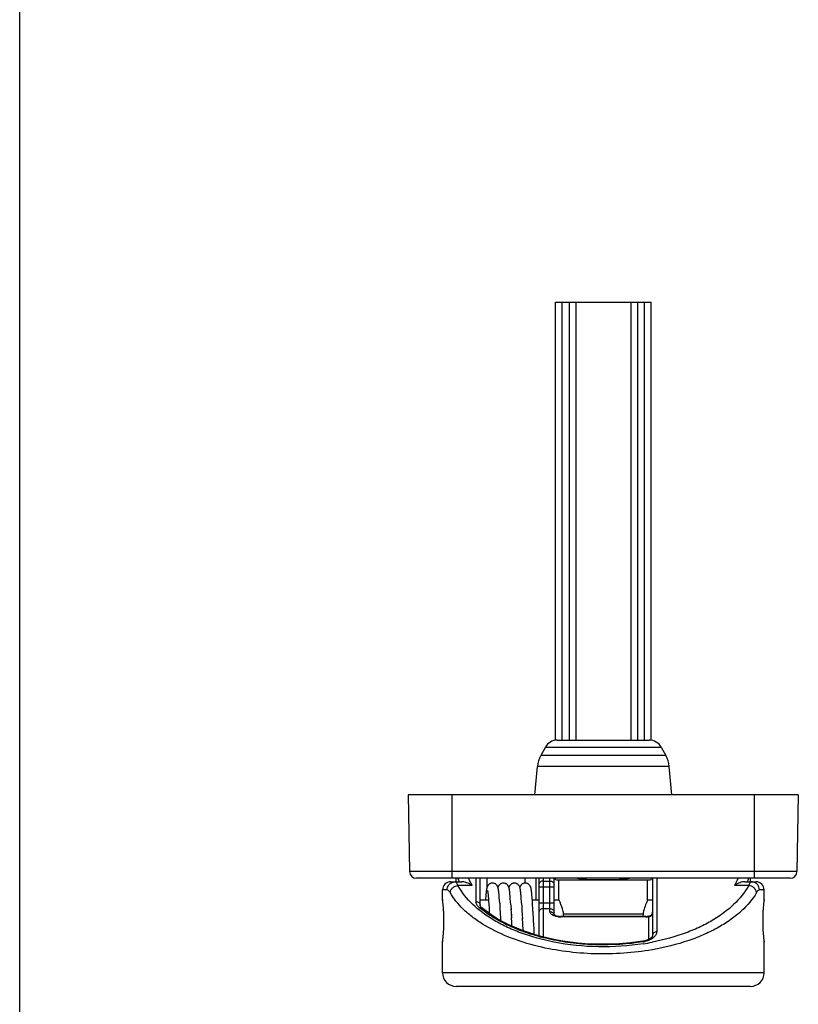
# Model space of a CAD drawing. Units: millimetres. Extents: x 484 to 694, y 12 to 309.
# Drawn here: x 484 to 541, y 71 to 143 of the extents above; entities that cross this region are included whole.
import ezdxf

# ---------------------------------------------------------------- set-up
doc = ezdxf.new("R2010")
doc.units = ezdxf.units.MM
doc.header["$LTSCALE"] = 19.36
doc.layers.get('0').update_dxf_attribs({"linetype": 'CONTINUOUS'})
doc.layers.add('ARROTONDAMENTI', color=7, linetype='CONTINUOUS')
doc.layers.add('COMPONENTI_DI_ASSIEME', color=7, linetype='CONTINUOUS')

msp = doc.modelspace()

# ---------------------------------------------------------------- linework, layer by layer
at = {"color": 7, "linetype": 'Continuous'}
for p, q in [((483.958, 11.854), (483.958, 308.854)), ((524.107, 122.182), (524.107, 90.182)), ((529.107, 122.182), (529.107, 90.182)), ((520.907, 79.732), (520.907, 80.082)), ((521.707, 78.482), (521.707, 80.082)), ((523.256, 79.979), (529.958, 79.979)), ((523.366, 78.507), (523.366, 79.982)), ((529.847, 78.507), (529.847, 79.982)), ((518.218, 78.482), (517.607, 78.482)), ((518.005, 78.62), (517.995, 78.482)), ((518.013, 78.73), (518.005, 78.62)), ((518.021, 78.83), (518.013, 78.73)), ((518.027, 78.893), (518.021, 78.83)), ((518.032, 78.952), (518.027, 78.893)), ((518.038, 79.007), (518.032, 78.952)), ((518.043, 79.059), (518.038, 79.007)), ((518.177, 78.967), (518.182, 78.923)), ((518.182, 78.923), (518.187, 78.875)), ((518.187, 78.875), (518.191, 78.824)), ((518.191, 78.824), (518.199, 78.739)), ((518.199, 78.739), (518.206, 78.645)), ((518.206, 78.645), (518.214, 78.543)), ((518.214, 78.543), (518.225, 78.394)), ((518.963, 79.125), (518.96, 79.148)), ((518.969, 79.077), (518.963, 79.125)), ((518.974, 79.026), (518.969, 79.077)), ((518.979, 78.972), (518.974, 79.026)), ((518.985, 78.914), (518.979, 78.972)), ((518.99, 78.852), (518.985, 78.914)), ((518.999, 78.753), (518.99, 78.852)), ((519.007, 78.645), (518.999, 78.753)), ((519.018, 78.488), (519.007, 78.645)), ((519.033, 78.27), (519.018, 78.488)), ((519.776, 79.011), (519.77, 79.067)), ((519.782, 78.95), (519.776, 79.011)), ((519.788, 78.885), (519.782, 78.95)), ((519.794, 78.815), (519.788, 78.885)), ((519.803, 78.701), (519.794, 78.815)), ((519.812, 78.576), (519.803, 78.701)), ((519.825, 78.393), (519.812, 78.576)), ((520.575, 79.02), (520.569, 79.077)), ((520.581, 78.959), (520.575, 79.02)), ((520.587, 78.894), (520.581, 78.959)), ((520.593, 78.823), (520.587, 78.894)), ((520.602, 78.707), (520.593, 78.823)), ((520.612, 78.579), (520.602, 78.707)), ((520.625, 78.388), (520.612, 78.579)), ((521.37, 79.067), (521.364, 79.117)), ((521.375, 79.014), (521.37, 79.067)), ((521.381, 78.957), (521.375, 79.014)), ((521.387, 78.895), (521.381, 78.957)), ((521.392, 78.83), (521.387, 78.895)), ((521.401, 78.724), (521.392, 78.83)), ((521.41, 78.608), (521.401, 78.724)), ((521.422, 78.438), (521.41, 78.608)), ((521.907, 78.482), (521.419, 78.482)), ((523.378, 78.482), (523.007, 78.482)), ((523.368, 78.504), (523.366, 78.507)), ((523.378, 78.483), (523.366, 78.507)), ((523.378, 78.482), (523.373, 78.494)), ((529.841, 78.494), (529.835, 78.482)), ((530.207, 78.482), (529.835, 78.482)), ((529.847, 78.507), (529.836, 78.483)), ((529.847, 78.507), (529.846, 78.504)), ((518.225, 78.394), (518.238, 78.186)), ((518.238, 78.186), (518.255, 77.909)), ((519.033, 78.27), (519.057, 77.887)), ((519.054, 77.926), (519.078, 77.513)), ((519.841, 78.14), (519.825, 78.393)), ((519.841, 78.14), (519.863, 77.784)), ((519.858, 77.863), (519.887, 77.34)), ((520.642, 78.121), (520.625, 78.388)), ((520.642, 78.121), (520.661, 77.819)), ((520.66, 77.827), (520.689, 77.314)), ((521.437, 78.202), (521.422, 78.438)), ((521.46, 77.831), (521.437, 78.202)), ((521.495, 77.19), (521.46, 77.831)), ((519.076, 77.541), (519.098, 77.156)), ((519.096, 77.183), (519.106, 76.995)), ((519.881, 77.445), (519.897, 77.165)), ((519.913, 76.868), (519.895, 77.196)), ((520.685, 77.387), (520.698, 77.152)), ((520.719, 76.761), (520.695, 77.193)), ((521.511, 76.895), (521.495, 77.19)), ((523.704, 77.482), (529.509, 77.482)), ((523.72, 77.299), (523.704, 77.482)), ((529.509, 77.482), (529.493, 77.299)), ((519.929, 76.584), (519.912, 76.888)), ((520.747, 76.249), (520.716, 76.81)), ((521.518, 76.78), (521.511, 76.895)), ((521.545, 76.288), (521.518, 76.78)), ((521.563, 75.973), (521.545, 76.288))]:
    msp.add_line(p, q, dxfattribs=at)
msp.add_line((523.107, 122.182), (530.107, 122.182))
at = {"color": 2, "linetype": 'Continuous'}
for p, q in [((524.597, 122.182), (524.597, 90.182)), ((528.617, 122.182), (528.617, 90.182))]:
    msp.add_line(p, q, dxfattribs=at)
at = {"color": 7, "linetype": 'Continuous'}
for points in [[(518.507, 79.732), (518.498, 79.732), (518.461, 79.73), (518.425, 79.724), (518.39, 79.715), (518.356, 79.703), (518.324, 79.689), (518.293, 79.672), (518.265, 79.652), (518.239, 79.632), (518.215, 79.609), (518.193, 79.585), (518.175, 79.562), (518.159, 79.538), (518.145, 79.515), (518.134, 79.493), (518.124, 79.473), (518.117, 79.454), (518.11, 79.436), (518.104, 79.419), (518.099, 79.403), (518.095, 79.387), (518.091, 79.372), (518.087, 79.356), (518.084, 79.34), (518.08, 79.324), (518.077, 79.307), (518.074, 79.29), (518.071, 79.272), (518.068, 79.254), (518.065, 79.235), (518.062, 79.216), (518.059, 79.195), (518.057, 79.174), (518.054, 79.153), (518.051, 79.131), (518.048, 79.107), (518.043, 79.059)], [(518.148, 79.178), (518.147, 79.179), (518.147, 79.18), (518.147, 79.179), (518.148, 79.177), (518.149, 79.174), (518.15, 79.169), (518.151, 79.163), (518.152, 79.156), (518.154, 79.148), (518.155, 79.138), (518.157, 79.128), (518.159, 79.116), (518.161, 79.104), (518.162, 79.09), (518.164, 79.075), (518.167, 79.06), (518.169, 79.043)], [(518.96, 79.148), (518.958, 79.17), (518.955, 79.191), (518.952, 79.211), (518.949, 79.231), (518.946, 79.25), (518.943, 79.269), (518.94, 79.287), (518.937, 79.304), (518.934, 79.321), (518.93, 79.337), (518.927, 79.353), (518.923, 79.369), (518.919, 79.385), (518.915, 79.401), (518.91, 79.417), (518.904, 79.434), (518.898, 79.452), (518.89, 79.47), (518.881, 79.491), (518.87, 79.513), (518.856, 79.536), (518.84, 79.559), (518.822, 79.583), (518.8, 79.607), (518.777, 79.63), (518.751, 79.651), (518.722, 79.671), (518.692, 79.688), (518.66, 79.702), (518.626, 79.714), (518.591, 79.723), (518.555, 79.729), (518.518, 79.732), (518.507, 79.732)], [(519.307, 79.732), (519.298, 79.732), (519.261, 79.73), (519.225, 79.724), (519.19, 79.715), (519.156, 79.703), (519.124, 79.689), (519.093, 79.672), (519.065, 79.653), (519.039, 79.632), (519.015, 79.609), (518.993, 79.585), (518.975, 79.562), (518.959, 79.538), (518.945, 79.515), (518.934, 79.493), (518.924, 79.473), (518.917, 79.454), (518.91, 79.436), (518.907, 79.427)], [(519.761, 79.143), (519.758, 79.166), (519.755, 79.188), (519.752, 79.21), (519.749, 79.23), (519.746, 79.25), (519.743, 79.268), (519.74, 79.287), (519.737, 79.304), (519.734, 79.321), (519.73, 79.338), (519.727, 79.354), (519.723, 79.37), (519.719, 79.386), (519.715, 79.402), (519.71, 79.418), (519.704, 79.435), (519.698, 79.452), (519.69, 79.471), (519.681, 79.491), (519.67, 79.513), (519.656, 79.536), (519.64, 79.56), (519.621, 79.584), (519.6, 79.608), (519.576, 79.63), (519.55, 79.652), (519.522, 79.671), (519.491, 79.688), (519.459, 79.703), (519.425, 79.714), (519.39, 79.724), (519.354, 79.73), (519.318, 79.732), (519.307, 79.732)], [(520.107, 79.732), (520.095, 79.732), (520.056, 79.729), (520.019, 79.723), (519.984, 79.713), (519.951, 79.701), (519.92, 79.687), (519.891, 79.67), (519.864, 79.652), (519.839, 79.632), (519.816, 79.61), (519.795, 79.587), (519.777, 79.564), (519.761, 79.541), (519.747, 79.518), (519.735, 79.495), (519.725, 79.474), (519.717, 79.454), (519.71, 79.435), (519.707, 79.427)], [(520.56, 79.153), (520.557, 79.177), (520.554, 79.199), (520.55, 79.221), (520.547, 79.242), (520.544, 79.262), (520.541, 79.281), (520.538, 79.3), (520.534, 79.318), (520.531, 79.335), (520.527, 79.352), (520.523, 79.369), (520.519, 79.386), (520.514, 79.403), (520.509, 79.42), (520.503, 79.438), (520.496, 79.457), (520.487, 79.478), (520.477, 79.499), (520.465, 79.521), (520.451, 79.544), (520.435, 79.567), (520.417, 79.589), (520.396, 79.611), (520.374, 79.632), (520.349, 79.652), (520.323, 79.67), (520.294, 79.686), (520.264, 79.701), (520.231, 79.713), (520.196, 79.722), (520.16, 79.729), (520.121, 79.732), (520.107, 79.732)], [(520.907, 79.732), (520.897, 79.732), (520.86, 79.73), (520.824, 79.724), (520.788, 79.715), (520.755, 79.703), (520.723, 79.688), (520.693, 79.672), (520.665, 79.653), (520.639, 79.632), (520.616, 79.61), (520.595, 79.587), (520.576, 79.563), (520.56, 79.54), (520.546, 79.517), (520.534, 79.494), (520.525, 79.474), (520.517, 79.455), (520.51, 79.436), (520.507, 79.427)], [(521.364, 79.117), (521.361, 79.14), (521.358, 79.163), (521.356, 79.185), (521.353, 79.206), (521.35, 79.226), (521.347, 79.246), (521.344, 79.264), (521.341, 79.283), (521.338, 79.301), (521.334, 79.318), (521.331, 79.335), (521.327, 79.352), (521.323, 79.368), (521.319, 79.385), (521.315, 79.402), (521.31, 79.418), (521.304, 79.436), (521.297, 79.454), (521.289, 79.473), (521.28, 79.493), (521.268, 79.515), (521.254, 79.539), (521.238, 79.562), (521.22, 79.586), (521.198, 79.609), (521.175, 79.632), (521.149, 79.652), (521.121, 79.671), (521.091, 79.688), (521.059, 79.702), (521.026, 79.714), (520.991, 79.723), (520.955, 79.729), (520.918, 79.732), (520.907, 79.732)], [(518.169, 79.043), (518.173, 79.007), (518.175, 78.988), (518.177, 78.967)], [(519.77, 79.067), (519.767, 79.093), (519.764, 79.119), (519.761, 79.143)], [(520.569, 79.077), (520.566, 79.103), (520.563, 79.129), (520.56, 79.153)], [(518.255, 77.909), (518.276, 77.55), (518.278, 77.509)]]:
    msp.add_lwpolyline(points, dxfattribs=at)
for centre, start, end in [((523.256, 81.979), 265.73206, 270), ((529.958, 81.979), 270, 274.26794)]:
    msp.add_arc(centre, 2, start, end, dxfattribs=at)
for points, knots in [([(523.704, 77.482), (523.683, 77.604), (523.603, 77.947), (523.474, 78.276), (523.378, 78.483)], [0, 0, 0, 0, 0.349596, 1, 1, 1, 1]), ([(529.836, 78.483), (529.817, 78.442), (529.672, 78.122), (529.561, 77.783), (529.509, 77.482)], [0, 0, 0, 0, 0.130094, 1, 1, 1, 1])]:
    msp.add_open_spline(points, degree=3, knots=knots, dxfattribs=at)
at = {"layer": 'ARROTONDAMENTI', "color": 7, "linetype": 'Continuous'}
for p, q in [((523.107, 90.172), (523.107, 122.182)), ((530.107, 90.172), (530.107, 122.182)), ((523.107, 79.985), (523.107, 80.082)), ((530.107, 80.082), (530.107, 79.985))]:
    msp.add_line(p, q, dxfattribs=at)
at = {"layer": 'ARROTONDAMENTI', "color": 9, "linetype": 'Continuous'}
for p, q in [((523.607, 90.182), (523.607, 122.182)), ((529.607, 90.182), (529.607, 122.182))]:
    msp.add_line(p, q, dxfattribs=at)
at = {"layer": 'ARROTONDAMENTI', "color": 7, "linetype": 'Continuous'}
for points, knots in [([(524.702, 80.082), (525.016, 80.032), (525.494, 79.999), (526.13, 79.986), (526.448, 79.985), (526.607, 79.985)], [0, 0, 0, 0, 0.499869, 0.749933, 1, 1, 1, 1]), ([(526.607, 79.985), (526.766, 79.985), (527.084, 79.986), (527.72, 79.999), (528.197, 80.032), (528.511, 80.082)], [0, 0, 0, 0, 0.250067, 0.500131, 1, 1, 1, 1])]:
    msp.add_open_spline(points, degree=3, knots=knots, dxfattribs=at)
at = {"layer": 'COMPONENTI_DI_ASSIEME', "color": 7, "linetype": 'Continuous'}
for p, q in [((523.245, 90.182), (529.969, 90.182)), ((522.371, 89.668), (522.033, 89.061)), ((530.843, 89.668), (531.18, 89.061)), ((521.607, 86.182), (521.789, 88.263)), ((531.607, 86.182), (531.425, 88.263)), ((540.857, 86.182), (512.357, 86.182)), ((512.357, 86.182), (512.455, 80.574)), ((540.857, 86.182), (540.759, 80.574)), ((540.259, 80.082), (512.955, 80.082)), ((515.857, 79.832), (515.857, 80.082)), ((517.607, 78.118), (517.607, 80.082)), ((521.907, 80.082), (521.907, 75.875)), ((523.007, 77.429), (523.007, 80.082)), ((530.207, 80.082), (530.207, 75.911)), ((537.357, 79.832), (537.357, 80.082)), ((514.857, 78.532), (514.857, 79.232)), ((515.457, 79.832), (516.259, 79.832)), ((536.955, 79.832), (537.756, 79.832)), ((538.357, 78.532), (538.357, 79.232)), ((514.857, 78.532), (514.863, 78.486)), ((538.351, 78.486), (538.357, 78.532)), ((517.609, 78.096), (517.607, 78.12)), ((517.731, 77.921), (517.732, 77.92)), ((529.707, 77.299), (523.507, 77.299)), ((529.974, 77.328), (529.974, 77.328)), ((514.863, 75.479), (514.857, 75.432)), ((514.857, 73.182), (514.857, 75.432)), ((529.546, 75.49), (529.506, 75.483)), ((529.506, 75.483), (529.506, 75.483)), ((538.357, 75.432), (538.351, 75.479)), ((538.357, 73.182), (538.357, 75.432)), ((537.357, 72.182), (515.857, 72.182))]:
    msp.add_line(p, q, dxfattribs=at)
at = {"layer": 'COMPONENTI_DI_ASSIEME', "color": 9, "linetype": 'Continuous'}
for p, q in [((522.371, 89.668), (530.843, 89.668)), ((531.18, 89.061), (522.033, 89.061)), ((531.425, 88.263), (521.789, 88.263)), ((515.557, 80.082), (515.557, 86.182)), ((537.657, 80.082), (537.657, 86.182)), ((540.759, 80.574), (512.455, 80.574)), ((517.307, 78.378), (517.307, 80.082)), ((518.107, 80.082), (518.107, 79.427)), ((522.207, 80.082), (522.207, 75.795)), ((522.207, 79.885), (522.707, 79.885)), ((522.707, 77.658), (522.707, 80.082)), ((530.507, 80.082), (530.507, 76.17)), ((515.198, 79.232), (514.857, 79.232)), ((517.032, 79.564), (515.978, 79.564)), ((521.907, 79.452), (523.007, 79.452)), ((537.236, 79.564), (536.182, 79.564)), ((538.357, 79.232), (538.015, 79.232)), ((521.907, 78.297), (523.007, 78.297)), ((522.207, 77.864), (522.707, 77.864)), ((523.507, 77.258), (523.507, 77.299)), ((529.707, 77.258), (523.507, 77.258)), ((529.707, 77.258), (529.707, 77.299)), ((529.907, 77.271), (529.907, 75.603)), ((530.207, 75.913), (530.207, 75.911)), ((530.21, 75.417), (530.172, 75.41)), ((530.21, 75.417), (530.172, 75.41)), ((530.202, 74.862), (530.177, 74.858)), ((530.203, 74.861), (530.178, 74.857)), ((538.357, 73.182), (514.857, 73.182))]:
    msp.add_line(p, q, dxfattribs=at)
at = {"layer": 'COMPONENTI_DI_ASSIEME', "color": 7, "linetype": 'Continuous'}
for points in [[(517.629, 78.038), (517.616, 78.068), (517.609, 78.096)], [(517.731, 77.921), (517.713, 77.936), (517.678, 77.971), (517.65, 78.006), (517.629, 78.038)], [(529.506, 75.483), (529.126, 75.427), (528.584, 75.361), (528.037, 75.311), (527.487, 75.277), (526.937, 75.259), (526.385, 75.258), (525.833, 75.272), (525.283, 75.303), (524.734, 75.35), (524.189, 75.413), (523.65, 75.493), (523.116, 75.589), (522.589, 75.701), (522.071, 75.829), (521.562, 75.973), (521.063, 76.134), (520.578, 76.31), (520.106, 76.503), (519.649, 76.712), (519.21, 76.936), (518.789, 77.176), (518.388, 77.43), (518.01, 77.7), (517.732, 77.92)], [(530.207, 75.913), (530.205, 75.892), (530.199, 75.864), (530.186, 75.834), (530.167, 75.802), (530.139, 75.767), (530.104, 75.732), (530.062, 75.697), (530.014, 75.663), (529.962, 75.632), (529.905, 75.603), (529.844, 75.575), (529.778, 75.551), (529.707, 75.528)], [(529.707, 75.528), (529.631, 75.508), (529.546, 75.49)]]:
    msp.add_lwpolyline(points, dxfattribs=at)
for centre, radius, start, end in [((523.245, 89.182), 1, 90, 150.92866), ((529.969, 89.182), 1, 29.07134, 90), ((523.781, 88.089), 2, 150.92866, 175), ((529.432, 88.089), 2, 5, 29.07134), ((512.955, 80.582), 0.5, 181, 270), ((540.259, 80.582), 0.5, 270, 359), ((515.457, 79.232), 0.6, 90, 180), ((537.757, 79.232), 0.6, 0, 90), ((529.707, 78.587), 1.288, 270.00417, 272.81216), ((529.708, 78.573), 1.274, 272.79966, 275.57442), ((529.716, 78.491), 1.192, 275.56147, 278.42449), ((529.734, 78.371), 1.07, 278.3852, 282.93441), ((529.907, 77.62), 0.3, 282.96869, 359.90601), ((515.857, 73.182), 1, 180, 270), ((537.357, 73.182), 1, 270, 0)]:
    msp.add_arc(centre, radius, start, end, dxfattribs=at)
at = {"layer": 'COMPONENTI_DI_ASSIEME', "color": 9, "linetype": 'Continuous'}
for centre, radius, start, end in [((519.422, 81.072), 3.575, 196.07575, 200.29092), ((533.826, 81.061), 3.539, 339.69318, 343.95132), ((518.096, 78.621), 0.872, 226.47201, 230.38374), ((522.629, 84.091), 7.976, 230.35467, 231.6337), ((523.243, 77.988), 0.683, 238.29519, 240.9633), ((522.782, 77.398), 0.225, 0.03628, 8.72253), ((523.505, 78.824), 1.566, 263.95793, 266.9635), ((523.507, 78.845), 1.587, 266.95318, 269.99759), ((529.707, 78.855), 1.596, 270.00265, 272.47335), ((529.708, 78.827), 1.569, 272.4513, 276.08437), ((529.718, 78.735), 1.476, 276.10095, 277.35175), ((529.962, 77.538), 0.246, 326.24896, 334.42189), ((526.749, 93), 17.776, 278.94225, 279.07576), ((526.799, 92.727), 17.642, 278.92461, 281.02203), ((529.232, 77.46), 2.038, 279.06329, 282.30661)]:
    msp.add_arc(centre, radius, start, end, dxfattribs=at)
for points, knots in [([(517.032, 79.564), (517.006, 79.607), (516.908, 79.775), (516.82, 79.949), (516.762, 80.082)], [0, 0, 0, 0, 0.254824, 1, 1, 1, 1]), ([(522.207, 79.885), (522.168, 79.885), (522.091, 79.872), (521.992, 79.815), (521.923, 79.729), (521.907, 79.659), (521.907, 79.625)], [0, 0, 0, 0, 0.266328, 0.5234, 0.766782, 1, 1, 1, 1]), ([(522.707, 79.885), (522.746, 79.885), (522.823, 79.872), (522.922, 79.815), (522.99, 79.729), (523.007, 79.659), (523.007, 79.625)], [0, 0, 0, 0, 0.266328, 0.5234, 0.766782, 1, 1, 1, 1]), ([(536.451, 80.082), (536.432, 80.038), (536.351, 79.861), (536.258, 79.69), (536.182, 79.564)], [0, 0, 0, 0, 0.245487, 1, 1, 1, 1]), ([(515.198, 79.232), (515.198, 79.297), (515.219, 79.428), (515.31, 79.603), (515.45, 79.74), (515.569, 79.795), (515.63, 79.812)], [0, 0, 0, 0, 0.252612, 0.50405, 0.752921, 1, 1, 1, 1]), ([(515.406, 79.045), (515.39, 79.073), (515.357, 79.123), (515.295, 79.194), (515.235, 79.232), (515.198, 79.232)], [0, 0, 0, 0, 0.337715, 0.612833, 1, 1, 1, 1]), ([(515.406, 79.045), (515.416, 79.109), (515.464, 79.237), (515.595, 79.396), (515.772, 79.514), (515.908, 79.555), (515.978, 79.564)], [0, 0, 0, 0, 0.236563, 0.486847, 0.744443, 1, 1, 1, 1]), ([(515.978, 79.564), (515.963, 79.604), (515.933, 79.673), (515.884, 79.758), (515.837, 79.814), (515.797, 79.832), (515.781, 79.832)], [0, 0, 0, 0, 0.365776, 0.650034, 0.855543, 1, 1, 1, 1]), ([(523.003, 75.417), (522.171, 75.581), (520.972, 75.909), (519.495, 76.532), (517.793, 77.444), (516.549, 78.524), (515.978, 79.564)], [0, 0, 0, 0, 0.304482, 0.443968, 0.57398, 1, 1, 1, 1]), ([(537.236, 79.564), (536.665, 78.524), (535.421, 77.444), (533.719, 76.532), (532.242, 75.909), (531.042, 75.581), (530.21, 75.417)], [0, 0, 0, 0, 0.426005, 0.556018, 0.695501, 1, 1, 1, 1]), ([(537.433, 79.832), (537.416, 79.832), (537.377, 79.814), (537.33, 79.758), (537.28, 79.673), (537.251, 79.604), (537.236, 79.564)], [0, 0, 0, 0, 0.144402, 0.349824, 0.63417, 1, 1, 1, 1]), ([(537.808, 79.045), (537.797, 79.109), (537.749, 79.237), (537.618, 79.396), (537.442, 79.514), (537.305, 79.555), (537.236, 79.564)], [0, 0, 0, 0, 0.236563, 0.486847, 0.744443, 1, 1, 1, 1]), ([(538.015, 79.232), (538.015, 79.297), (537.994, 79.428), (537.904, 79.603), (537.763, 79.74), (537.645, 79.795), (537.584, 79.812)], [0, 0, 0, 0, 0.252612, 0.504049, 0.75292, 1, 1, 1, 1]), ([(538.015, 79.232), (537.978, 79.232), (537.918, 79.194), (537.856, 79.123), (537.824, 79.073), (537.808, 79.045)], [0, 0, 0, 0, 0.387041, 0.662236, 1, 1, 1, 1]), ([(521.874, 75.097), (521.112, 75.281), (519.698, 75.721), (518.086, 76.512), (517.021, 77.246), (516.178, 77.971), (515.663, 78.601), (515.406, 79.045)], [0, 0, 0, 0, 0.302879, 0.570456, 0.690508, 0.80168, 1, 1, 1, 1]), ([(537.808, 79.045), (537.519, 78.546), (536.921, 77.844), (535.937, 77.053), (535.029, 76.479), (533.989, 75.961), (532.392, 75.34), (531.098, 75.019), (530.203, 74.861)], [0, 0, 0, 0, 0.19394, 0.304203, 0.424238, 0.554314, 0.694228, 1, 1, 1, 1]), ([(517.496, 77.988), (517.439, 78.043), (517.344, 78.161), (517.307, 78.309), (517.307, 78.378)], [0, 0, 0, 0, 0.534073, 1, 1, 1, 1]), ([(517.307, 78.378), (517.345, 78.378), (517.422, 78.365), (517.521, 78.309), (517.59, 78.224), (517.606, 78.154), (517.607, 78.12)], [0, 0, 0, 0, 0.266242, 0.523309, 0.766746, 1, 1, 1, 1]), ([(517.54, 77.949), (517.574, 77.959), (517.642, 77.967), (517.707, 77.94), (517.731, 77.921)], [0, 0, 0, 0, 0.526693, 1, 1, 1, 1]), ([(529.513, 75.441), (528.393, 75.264), (526.682, 75.158), (524.432, 75.315), (522.807, 75.579), (521.291, 75.976), (519.919, 76.489), (518.714, 77.099), (518, 77.583), (517.678, 77.837)], [0, 0, 0, 0, 0.274815, 0.412592, 0.546263, 0.673233, 0.791706, 0.9007, 1, 1, 1, 1]), ([(522.207, 77.864), (522.168, 77.864), (522.091, 77.851), (521.992, 77.795), (521.923, 77.709), (521.907, 77.638), (521.907, 77.604)], [0, 0, 0, 0, 0.266328, 0.5234, 0.766782, 1, 1, 1, 1]), ([(522.707, 77.864), (522.746, 77.864), (522.823, 77.851), (522.922, 77.795), (522.99, 77.709), (523.007, 77.638), (523.007, 77.604)], [0, 0, 0, 0, 0.266328, 0.5234, 0.766782, 1, 1, 1, 1]), ([(522.885, 77.407), (522.858, 77.424), (522.809, 77.458), (522.752, 77.52), (522.715, 77.588), (522.707, 77.635), (522.707, 77.658)], [0, 0, 0, 0, 0.294933, 0.555069, 0.786267, 1, 1, 1, 1]), ([(522.707, 77.658), (522.776, 77.658), (522.883, 77.625), (522.976, 77.526), (522.999, 77.464), (523.004, 77.432)], [0, 0, 0, 0, 0.518283, 0.764387, 1, 1, 1, 1]), ([(523.183, 77.293), (523.158, 77.298), (523.064, 77.322), (522.973, 77.357), (522.912, 77.391)], [0, 0, 0, 0, 0.268511, 1, 1, 1, 1]), ([(523.341, 77.267), (523.327, 77.269), (523.274, 77.275), (523.222, 77.284), (523.183, 77.293)], [0, 0, 0, 0, 0.254539, 1, 1, 1, 1]), ([(529.974, 77.328), (529.96, 77.324), (529.931, 77.312), (529.913, 77.286), (529.907, 77.271)], [0, 0, 0, 0, 0.468388, 1, 1, 1, 1]), ([(529.907, 77.271), (529.92, 77.271), (529.971, 77.274), (530.022, 77.289), (530.057, 77.306)], [0, 0, 0, 0, 0.252585, 1, 1, 1, 1]), ([(530.057, 77.306), (530.068, 77.311), (530.11, 77.336), (530.147, 77.371), (530.167, 77.401)], [0, 0, 0, 0, 0.257971, 1, 1, 1, 1]), ([(530.184, 77.431), (530.188, 77.439), (530.201, 77.471), (530.207, 77.505), (530.207, 77.531)], [0, 0, 0, 0, 0.253904, 1, 1, 1, 1]), ([(530.281, 75.747), (530.202, 75.681), (530.004, 75.563), (529.787, 75.495), (529.667, 75.468)], [0, 0, 0, 0, 0.45646, 1, 1, 1, 1]), ([(530.507, 76.17), (530.468, 76.17), (530.392, 76.158), (530.292, 76.102), (530.224, 76.016), (530.207, 75.946), (530.207, 75.913)], [0, 0, 0, 0, 0.266233, 0.523299, 0.766742, 1, 1, 1, 1]), ([(530.507, 76.17), (530.507, 76.133), (530.497, 76.057), (530.435, 75.903), (530.348, 75.805), (530.281, 75.747)], [0, 0, 0, 0, 0.225777, 0.462412, 1, 1, 1, 1]), ([(530.178, 74.857), (529.493, 74.737), (528.093, 74.569), (525.979, 74.526), (523.891, 74.691), (522.531, 74.939), (521.874, 75.097)], [0, 0, 0, 0, 0.249477, 0.504781, 0.757567, 1, 1, 1, 1]), ([(529.536, 75.298), (528.451, 75.127), (526.258, 74.983), (524.071, 75.207), (523.003, 75.417)], [0, 0, 0, 0, 0.502383, 1, 1, 1, 1]), ([(529.553, 75.447), (529.547, 75.458), (529.535, 75.475), (529.514, 75.485), (529.506, 75.483)], [0, 0, 0, 0, 0.611426, 1, 1, 1, 1])]:
    msp.add_open_spline(points, degree=3, knots=knots, dxfattribs=at)
for points in [[(515.63, 79.812), (515.679, 79.825), (515.73, 79.832), (515.781, 79.832)], [(537.584, 79.812), (537.535, 79.825), (537.483, 79.832), (537.433, 79.832)]]:
    msp.add_open_spline(points, degree=3, dxfattribs=at)
at = {"layer": 'COMPONENTI_DI_ASSIEME', "color": 7, "linetype": 'Continuous'}
for points, knots in [([(517.032, 79.564), (516.899, 79.64), (516.7, 79.737), (516.437, 79.815), (516.315, 79.832), (516.259, 79.832)], [0, 0, 0, 0, 0.556893, 0.796247, 1, 1, 1, 1]), ([(536.955, 79.832), (536.899, 79.832), (536.777, 79.815), (536.513, 79.737), (536.315, 79.64), (536.182, 79.564)], [0, 0, 0, 0, 0.203757, 0.443116, 1, 1, 1, 1]), ([(514.959, 76.982), (514.959, 77.083), (514.957, 77.281), (514.946, 77.568), (514.929, 77.833), (514.912, 78.034), (514.899, 78.177), (514.889, 78.267), (514.88, 78.345), (514.872, 78.41), (514.866, 78.461), (514.862, 78.495), (514.859, 78.514), (514.858, 78.525), (514.858, 78.528), (514.857, 78.533), (514.857, 78.532)], [0, 0, 0, 0, 0.194672, 0.382012, 0.554602, 0.70608, 0.772036, 0.830615, 0.881231, 0.923371, 0.956631, 0.980632, 0.989079, 0.995135, 0.998781, 1, 1, 1, 1]), ([(538.357, 78.532), (538.357, 78.533), (538.356, 78.528), (538.356, 78.525), (538.354, 78.514), (538.352, 78.495), (538.347, 78.461), (538.341, 78.41), (538.333, 78.345), (538.325, 78.267), (538.315, 78.177), (538.301, 78.034), (538.284, 77.833), (538.268, 77.568), (538.257, 77.281), (538.254, 77.083), (538.254, 76.982)], [0, 0, 0, 0, 0.001219, 0.004865, 0.010921, 0.019368, 0.043369, 0.076629, 0.118769, 0.169385, 0.227964, 0.29392, 0.445398, 0.617988, 0.805328, 1, 1, 1, 1]), ([(523, 77.434), (522.999, 77.435), (522.999, 77.436), (522.998, 77.438), (523, 77.435), (523.002, 77.433), (523.011, 77.424), (523.023, 77.415), (523.041, 77.403), (523.064, 77.39), (523.081, 77.381), (523.09, 77.377)], [0, 0, 0, 0, 0.037602, 0.041738, 0.047833, 0.092557, 0.184754, 0.326556, 0.513098, 0.739104, 1, 1, 1, 1]), ([(523.09, 77.377), (523.106, 77.37), (523.181, 77.339), (523.26, 77.321), (523.323, 77.312)], [0, 0, 0, 0, 0.21551, 1, 1, 1, 1]), ([(523.323, 77.312), (523.338, 77.31), (523.399, 77.302), (523.46, 77.299), (523.507, 77.299)], [0, 0, 0, 0, 0.245199, 1, 1, 1, 1]), ([(514.857, 75.432), (514.857, 75.432), (514.858, 75.437), (514.858, 75.44), (514.859, 75.451), (514.862, 75.47), (514.866, 75.504), (514.872, 75.555), (514.88, 75.62), (514.889, 75.698), (514.899, 75.788), (514.912, 75.93), (514.929, 76.132), (514.946, 76.396), (514.957, 76.684), (514.959, 76.881), (514.959, 76.982)], [0, 0, 0, 0, 0.001219, 0.004865, 0.010921, 0.019368, 0.043369, 0.076629, 0.118769, 0.169385, 0.227964, 0.29392, 0.445398, 0.617988, 0.805328, 1, 1, 1, 1]), ([(538.254, 76.982), (538.254, 76.881), (538.257, 76.684), (538.268, 76.396), (538.284, 76.132), (538.301, 75.93), (538.315, 75.788), (538.325, 75.698), (538.333, 75.62), (538.341, 75.555), (538.347, 75.504), (538.352, 75.47), (538.354, 75.451), (538.356, 75.44), (538.356, 75.437), (538.357, 75.432), (538.357, 75.432)], [0, 0, 0, 0, 0.194672, 0.382012, 0.554602, 0.70608, 0.772036, 0.830615, 0.881231, 0.923371, 0.956631, 0.980632, 0.989079, 0.995135, 0.998781, 1, 1, 1, 1])]:
    msp.add_open_spline(points, degree=3, knots=knots, dxfattribs=at)

doc.saveas('drawing.dxf')
